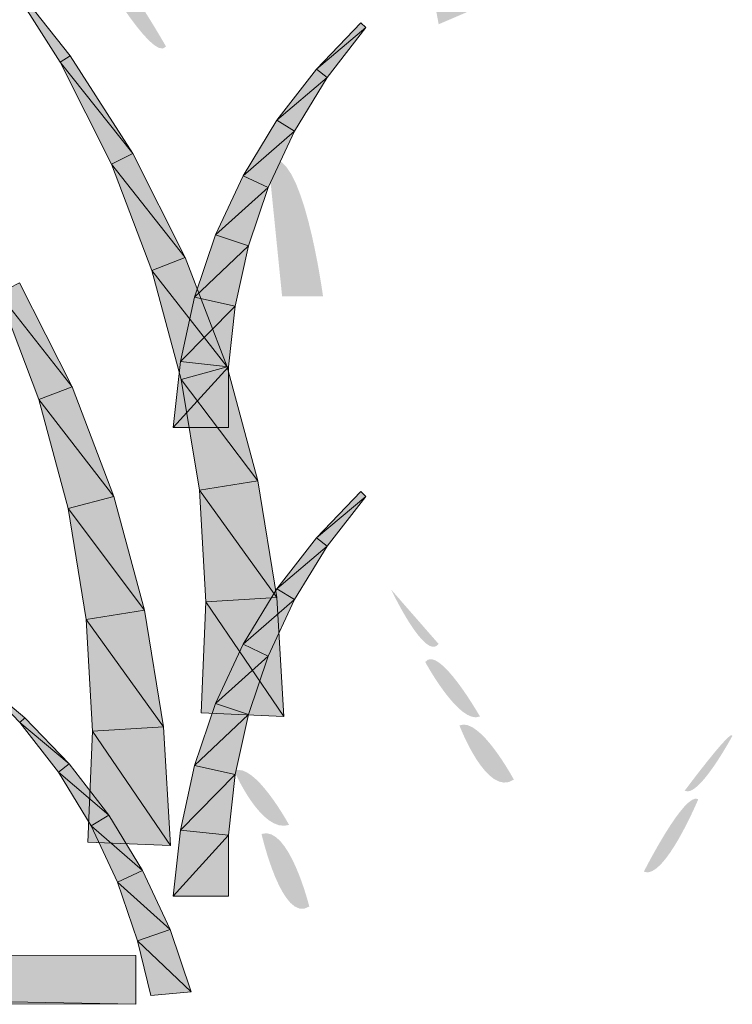
# Model space of a CAD drawing. Extents: x 0 to 222, y -8 to 280.
# Drawn here: x 177 to 179, y 168 to 171 of the extents above; entities that cross this region are included whole.
import ezdxf

# ---------------------------------------------------------------- set-up
doc = ezdxf.new("R2010")
doc.units = 0
doc.header["$LTSCALE"] = 10
doc.header["$MEASUREMENT"] = 0
doc.layers.add('CADdetails-2-HATCH', color=8, linetype='CONTINUOUS', lineweight=5)
doc.layers.add('CADdetails-3-FINE', color=11, linetype='CONTINUOUS', lineweight=5)

msp = doc.modelspace()

# ---------------------------------------------------------------- hatches: boundary and pattern name
at = {"layer": 'CADdetails-2-HATCH'}
h = msp.add_hatch(color=256, dxfattribs=at)
h.dxf.hatch_style = 2
edge = h.paths.add_edge_path()
edge.add_spline(control_points=[(178.3747, 171.4363), (178.3747, 171.4363), (178.216, 171.368), (178.216, 171.368), (178.216, 171.368), (178.1123, 171.9242), (178.1123, 171.9242), (178.216, 171.9921), (178.3747, 171.4363), (178.3747, 171.4363)], knot_values=[0, 0, 0, 0, 1, 1, 1, 2, 2, 2, 3, 3, 3, 3], degree=3, periodic=0)
h = msp.add_hatch(color=256, dxfattribs=at)
h.dxf.hatch_style = 2
edge = h.paths.add_edge_path()
edge.add_spline(control_points=[(177.1679, 171.2825), (177.1159, 171.212), (176.8791, 171.6305), (176.8791, 171.6305), (176.9323, 171.7007), (177.1679, 171.2825), (177.1679, 171.2825)], knot_values=[0, 0, 0, 0, 1, 1, 1, 2, 2, 2, 2], degree=3, periodic=0)
h = msp.add_hatch(color=256, dxfattribs=at)
h.dxf.hatch_style = 2
h.paths.add_polyline_path([(176.7996, 171.2467), (176.7615, 171.2218), (176.5242, 171.5938)])
h = msp.add_hatch(color=256, dxfattribs=at)
h.dxf.hatch_style = 2
h.paths.add_polyline_path([(177.7459, 171.1954), (177.9363, 171.3551), (177.9166, 171.3734)])
h = msp.add_hatch(color=256, dxfattribs=at)
h.dxf.hatch_style = 2
h.paths.add_polyline_path([(177.7459, 171.1954), (177.7876, 171.1632), (177.9363, 171.3551)])
h = msp.add_hatch(color=256, dxfattribs=at)
h.dxf.hatch_style = 2
h.paths.add_polyline_path([(177.0398, 170.8709), (176.7615, 171.2218), (176.7996, 171.2467)])
h = msp.add_hatch(color=256, dxfattribs=at)
h.dxf.hatch_style = 2
h.paths.add_polyline_path([(177.0398, 170.8709), (176.9585, 170.8299), (176.7615, 171.2218)])
h = msp.add_hatch(color=256, dxfattribs=at)
h.dxf.hatch_style = 2
h.paths.add_polyline_path([(177.5943, 170.9991), (177.7876, 171.1632), (177.7459, 171.1954)])
h = msp.add_hatch(color=256, dxfattribs=at)
h.dxf.hatch_style = 2
h.paths.add_polyline_path([(177.5943, 170.9991), (177.6624, 170.9573), (177.7876, 171.1632)])
h = msp.add_hatch(color=256, dxfattribs=at)
h.dxf.hatch_style = 2
h.paths.add_polyline_path([(177.4646, 170.786), (177.6624, 170.9573), (177.5943, 170.9991)])
h = msp.add_hatch(color=256, dxfattribs=at)
h.dxf.hatch_style = 2
h.paths.add_polyline_path([(177.4646, 170.786), (177.5606, 170.7406), (177.6624, 170.9573)])
h = msp.add_hatch(color=256, dxfattribs=at)
h.dxf.hatch_style = 2
edge = h.paths.add_edge_path()
edge.add_spline(control_points=[(177.7715, 170.322), (177.7715, 170.322), (177.6142, 170.322), (177.6142, 170.322), (177.6142, 170.322), (177.5615, 170.8436), (177.5615, 170.8436), (177.6923, 170.914), (177.7715, 170.322), (177.7715, 170.322), (177.7715, 170.322), (177.7715, 170.322), (177.7715, 170.322)], knot_values=[0, 0, 0, 0, 1, 1, 1, 2, 2, 2, 3, 3, 3, 4, 4, 4, 4], degree=3, periodic=0)
h = msp.add_hatch(color=256, dxfattribs=at)
h.dxf.hatch_style = 2
h.paths.add_polyline_path([(177.242, 170.471), (176.9585, 170.8299), (177.0398, 170.8709)])
h = msp.add_hatch(color=256, dxfattribs=at)
h.dxf.hatch_style = 2
h.paths.add_polyline_path([(177.242, 170.471), (177.1138, 170.4219), (176.9585, 170.8299)])
h = msp.add_hatch(color=256, dxfattribs=at)
h.dxf.hatch_style = 2
h.paths.add_polyline_path([(177.3584, 170.5589), (177.5606, 170.7406), (177.4646, 170.786)])
h = msp.add_hatch(color=256, dxfattribs=at)
h.dxf.hatch_style = 2
h.paths.add_polyline_path([(177.3584, 170.5589), (177.4844, 170.5157), (177.5606, 170.7406)])
h = msp.add_hatch(color=256, dxfattribs=at)
h.dxf.hatch_style = 2
h.paths.add_polyline_path([(177.2771, 170.3194), (177.4844, 170.5157), (177.3584, 170.5589)])
h = msp.add_hatch(color=256, dxfattribs=at)
h.dxf.hatch_style = 2
h.paths.add_polyline_path([(177.2771, 170.3194), (177.4332, 170.285), (177.4844, 170.5157)])
h = msp.add_hatch(color=256, dxfattribs=at)
h.dxf.hatch_style = 2
h.paths.add_polyline_path([(177.4024, 170.0506), (177.1138, 170.4219), (177.242, 170.471)])
h = msp.add_hatch(color=256, dxfattribs=at)
h.dxf.hatch_style = 2
h.paths.add_polyline_path([(177.4024, 170.0506), (177.2266, 170.003), (177.1138, 170.4219)])
h = msp.add_hatch(color=256, dxfattribs=at)
h.dxf.hatch_style = 2
h.paths.add_polyline_path([(176.8069, 169.9737), (176.5235, 170.3333), (176.6048, 170.3743)])
h = msp.add_hatch(color=256, dxfattribs=at)
h.dxf.hatch_style = 2
h.paths.add_polyline_path([(176.8069, 169.9737), (176.6795, 169.9254), (176.5235, 170.3333)])
h = msp.add_hatch(color=256, dxfattribs=at)
h.dxf.hatch_style = 2
h.paths.add_polyline_path([(177.223, 170.0711), (177.4332, 170.285), (177.2771, 170.3194)])
h = msp.add_hatch(color=256, dxfattribs=at)
h.dxf.hatch_style = 2
h.paths.add_polyline_path([(177.223, 170.0711), (177.4075, 170.0513), (177.4332, 170.285)])
h = msp.add_hatch(color=256, dxfattribs=at)
h.dxf.hatch_style = 2
h.paths.add_polyline_path([(177.1959, 169.8177), (177.4075, 170.0513), (177.223, 170.0711)])
h = msp.add_hatch(color=256, dxfattribs=at)
h.dxf.hatch_style = 2
h.paths.add_polyline_path([(177.1959, 169.8177), (177.4083, 169.8177), (177.4075, 170.0513)])
h = msp.add_hatch(color=256, dxfattribs=at)
h.dxf.hatch_style = 2
h.paths.add_polyline_path([(177.5203, 169.6134), (177.2266, 170.003), (177.4024, 170.0506)])
h = msp.add_hatch(color=256, dxfattribs=at)
h.dxf.hatch_style = 2
h.paths.add_polyline_path([(177.5203, 169.6134), (177.2962, 169.5767), (177.2266, 170.003)])
h = msp.add_hatch(color=256, dxfattribs=at)
h.dxf.hatch_style = 2
h.paths.add_polyline_path([(176.9673, 169.5533), (176.6795, 169.9254), (176.8069, 169.9737)])
h = msp.add_hatch(color=256, dxfattribs=at)
h.dxf.hatch_style = 2
h.paths.add_polyline_path([(176.9673, 169.5533), (176.7916, 169.5064), (176.6795, 169.9254)])
h = msp.add_hatch(color=256, dxfattribs=at)
h.dxf.hatch_style = 2
h.paths.add_polyline_path([(177.5936, 169.1644), (177.2962, 169.5767), (177.5203, 169.6134)])
h = msp.add_hatch(color=256, dxfattribs=at)
h.dxf.hatch_style = 2
h.paths.add_polyline_path([(177.5936, 169.1644), (177.3211, 169.1475), (177.2962, 169.5767)])
h = msp.add_hatch(color=256, dxfattribs=at)
h.dxf.hatch_style = 2
h.paths.add_polyline_path([(177.7459, 169.3944), (177.9363, 169.5533), (177.9166, 169.5723)])
h = msp.add_hatch(color=256, dxfattribs=at)
h.dxf.hatch_style = 2
h.paths.add_polyline_path([(177.0853, 169.116), (176.7916, 169.5064), (176.9673, 169.5533)])
h = msp.add_hatch(color=256, dxfattribs=at)
h.dxf.hatch_style = 2
h.paths.add_polyline_path([(177.7459, 169.3944), (177.7876, 169.3621), (177.9363, 169.5533)])
h = msp.add_hatch(color=256, dxfattribs=at)
h.dxf.hatch_style = 2
h.paths.add_polyline_path([(177.0853, 169.116), (176.8611, 169.0794), (176.7916, 169.5064)])
h = msp.add_hatch(color=256, dxfattribs=at)
h.dxf.hatch_style = 2
h.paths.add_polyline_path([(177.5943, 169.1981), (177.7876, 169.3621), (177.7459, 169.3944)])
h = msp.add_hatch(color=256, dxfattribs=at)
h.dxf.hatch_style = 2
h.paths.add_polyline_path([(177.5943, 169.1981), (177.6624, 169.1563), (177.7876, 169.3621)])
h = msp.add_hatch(color=256, dxfattribs=at)
h.dxf.hatch_style = 2
h.paths.add_polyline_path([(177.4646, 168.9849), (177.6624, 169.1563), (177.5943, 169.1981)])
h = msp.add_hatch(color=256, dxfattribs=at)
h.dxf.hatch_style = 2
edge = h.paths.add_edge_path()
edge.add_spline(control_points=[(178.216, 168.9857), (178.1643, 168.9167), (178.0339, 169.1942), (178.0339, 169.1942), (178.0339, 169.1942), (178.216, 168.9857), (178.216, 168.9857)], knot_values=[0, 0, 0, 0, 1, 1, 1, 2, 2, 2, 2], degree=3, periodic=0)
h = msp.add_hatch(color=256, dxfattribs=at)
h.dxf.hatch_style = 2
h.paths.add_polyline_path([(177.6207, 168.7073), (177.3211, 169.1475), (177.5936, 169.1644)])
h = msp.add_hatch(color=256, dxfattribs=at)
h.dxf.hatch_style = 2
h.paths.add_polyline_path([(177.4646, 168.9849), (177.5606, 168.9395), (177.6624, 169.1563)])
h = msp.add_hatch(color=256, dxfattribs=at)
h.dxf.hatch_style = 2
h.paths.add_polyline_path([(177.1585, 168.6671), (176.8611, 169.0794), (177.0853, 169.116)])
h = msp.add_hatch(color=256, dxfattribs=at)
h.dxf.hatch_style = 2
h.paths.add_polyline_path([(177.6207, 168.7073), (177.3028, 168.7205), (177.3211, 169.1475)])
h = msp.add_hatch(color=256, dxfattribs=at)
h.dxf.hatch_style = 2
h.paths.add_polyline_path([(177.1585, 168.6671), (176.886, 168.651), (176.8611, 169.0794)])
h = msp.add_hatch(color=256, dxfattribs=at)
h.dxf.hatch_style = 2
h.paths.add_polyline_path([(177.3584, 168.7572), (177.5606, 168.9395), (177.4646, 168.9849)])
h = msp.add_hatch(color=256, dxfattribs=at)
h.dxf.hatch_style = 2
edge = h.paths.add_edge_path()
edge.add_spline(control_points=[(178.3747, 168.7071), (178.2959, 168.6727), (178.1643, 168.9167), (178.1643, 168.9167), (178.216, 168.9857), (178.3747, 168.7071), (178.3747, 168.7071)], knot_values=[0, 0, 0, 0, 1, 1, 1, 2, 2, 2, 2], degree=3, periodic=0)
h = msp.add_hatch(color=256, dxfattribs=at)
h.dxf.hatch_style = 2
h.paths.add_polyline_path([(177.3584, 168.7572), (177.4844, 168.7147), (177.5606, 168.9395)])
h = msp.add_hatch(color=256, dxfattribs=at)
h.dxf.hatch_style = 2
h.paths.add_polyline_path([(176.6253, 168.7022), (176.6063, 168.6846), (176.4371, 168.8597)])
h = msp.add_hatch(color=256, dxfattribs=at)
h.dxf.hatch_style = 2
h.paths.add_polyline_path([(177.2771, 168.5184), (177.4844, 168.7147), (177.3584, 168.7572)])
h = msp.add_hatch(color=256, dxfattribs=at)
h.dxf.hatch_style = 2
h.paths.add_polyline_path([(176.7959, 168.525), (176.6063, 168.6846), (176.6253, 168.7022)])
h = msp.add_hatch(color=256, dxfattribs=at)
h.dxf.hatch_style = 2
h.paths.add_polyline_path([(177.2771, 168.5184), (177.4332, 168.484), (177.4844, 168.7147)])
h = msp.add_hatch(color=256, dxfattribs=at)
h.dxf.hatch_style = 2
edge = h.paths.add_edge_path()
edge.add_spline(control_points=[(178.5051, 168.4642), (178.401, 168.3937), (178.2959, 168.6727), (178.2959, 168.6727), (178.3747, 168.7071), (178.5051, 168.4642), (178.5051, 168.4642)], knot_values=[0, 0, 0, 0, 1, 1, 1, 2, 2, 2, 2], degree=3, periodic=0)
h = msp.add_hatch(color=256, dxfattribs=at)
h.dxf.hatch_style = 2
h.paths.add_polyline_path([(176.7959, 168.525), (176.7542, 168.4927), (176.6063, 168.6846)])
h = msp.add_hatch(color=256, dxfattribs=at)
h.dxf.hatch_style = 2
h.paths.add_polyline_path([(177.1856, 168.2108), (176.886, 168.651), (177.1585, 168.6671)])
at = {"layer": 'CADdetails-2-HATCH', "true_color": 0xffffff}
h = msp.add_hatch(color=7, dxfattribs=at)
h.dxf.hatch_style = 2
edge = h.paths.add_edge_path()
edge.add_spline(control_points=[(179.1618, 168.422), (179.2139, 168.3891), (179.3447, 168.632), (179.3447, 168.632), (179.3447, 168.6674), (179.1618, 168.422), (179.1618, 168.422)], knot_values=[0, 0, 0, 0, 1, 1, 1, 2, 2, 2, 2], degree=3, periodic=0)
at = {"layer": 'CADdetails-2-HATCH'}
h = msp.add_hatch(color=256, dxfattribs=at)
h.dxf.hatch_style = 2
h.paths.add_polyline_path([(177.1856, 168.2108), (176.8677, 168.224), (176.886, 168.651)])
h = msp.add_hatch(color=256, dxfattribs=at)
h.dxf.hatch_style = 2
h.paths.add_polyline_path([(176.9476, 168.328), (176.7542, 168.4927), (176.7959, 168.525)])
h = msp.add_hatch(color=256, dxfattribs=at)
h.dxf.hatch_style = 2
h.paths.add_polyline_path([(177.223, 168.2701), (177.4332, 168.484), (177.2771, 168.5184)])
h = msp.add_hatch(color=256, dxfattribs=at)
h.dxf.hatch_style = 2
edge = h.paths.add_edge_path()
edge.add_spline(control_points=[(177.641, 168.2903), (177.5351, 168.2556), (177.4299, 168.4985), (177.4299, 168.4985), (177.5087, 168.5336), (177.641, 168.2903), (177.641, 168.2903)], knot_values=[0, 0, 0, 0, 1, 1, 1, 2, 2, 2, 2], degree=3, periodic=0)
h = msp.add_hatch(color=256, dxfattribs=at)
h.dxf.hatch_style = 2
h.paths.add_polyline_path([(176.9476, 168.328), (176.8802, 168.2869), (176.7542, 168.4927)])
h = msp.add_hatch(color=256, dxfattribs=at)
h.dxf.hatch_style = 2
h.paths.add_polyline_path([(177.223, 168.2701), (177.4075, 168.2503), (177.4332, 168.484)])
h = msp.add_hatch(color=256, dxfattribs=at)
h.dxf.hatch_style = 2
edge = h.paths.add_edge_path()
edge.add_spline(control_points=[(179.0046, 168.1104), (179.0827, 168.075), (179.2139, 168.3891), (179.2139, 168.3891), (179.1618, 168.422), (179.0046, 168.1104), (179.0046, 168.1104)], knot_values=[0, 0, 0, 0, 1, 1, 1, 2, 2, 2, 2], degree=3, periodic=0)
h = msp.add_hatch(color=256, dxfattribs=at)
h.dxf.hatch_style = 2
h.paths.add_polyline_path([(177.0772, 168.1148), (176.8802, 168.2869), (176.9476, 168.328)])
h = msp.add_hatch(color=256, dxfattribs=at)
h.dxf.hatch_style = 2
h.paths.add_polyline_path([(177.0772, 168.1148), (176.9813, 168.0701), (176.8802, 168.2869)])
h = msp.add_hatch(color=256, dxfattribs=at)
h.dxf.hatch_style = 2
edge = h.paths.add_edge_path()
edge.add_spline(control_points=[(177.7187, 167.9766), (177.6142, 167.9072), (177.5351, 168.2556), (177.5351, 168.2556), (177.641, 168.2903), (177.7187, 167.9766), (177.7187, 167.9766)], knot_values=[0, 0, 0, 0, 1, 1, 1, 2, 2, 2, 2], degree=3, periodic=0)
h = msp.add_hatch(color=256, dxfattribs=at)
h.dxf.hatch_style = 2
h.paths.add_polyline_path([(177.1959, 168.0167), (177.4075, 168.2503), (177.223, 168.2701)])
h = msp.add_hatch(color=256, dxfattribs=at)
h.dxf.hatch_style = 2
h.paths.add_polyline_path([(177.1959, 168.0167), (177.4083, 168.0167), (177.4075, 168.2503)])
h = msp.add_hatch(color=256, dxfattribs=at)
h.dxf.hatch_style = 2
h.paths.add_polyline_path([(177.1834, 167.8878), (176.9813, 168.0701), (177.0772, 168.1148)])
h = msp.add_hatch(color=256, dxfattribs=at)
h.dxf.hatch_style = 2
h.paths.add_polyline_path([(177.1834, 167.8878), (177.0582, 167.8446), (176.9813, 168.0701)])
h = msp.add_hatch(color=256, dxfattribs=at)
h.dxf.hatch_style = 2
h.paths.add_polyline_path([(177.2647, 167.649), (177.0582, 167.8446), (177.1834, 167.8878)])
h = msp.add_hatch(color=256, dxfattribs=at)
h.dxf.hatch_style = 2
h.paths.add_polyline_path([(177.2647, 167.649), (177.1094, 167.6351), (177.0582, 167.8446)])
at = {"layer": 'CADdetails-3-FINE'}
h = msp.add_hatch(color=256, dxfattribs=at)
h.dxf.hatch_style = 2
h.paths.add_polyline_path([(177.0516, 167.6007), (177.0516, 167.7889), (165.3599, 167.8182)])
h = msp.add_hatch(color=256, dxfattribs=at)
h.dxf.hatch_style = 2
h.paths.add_polyline_path([(177.0516, 167.6007), (165.3599, 167.8182), (165.3599, 167.63)])

# ---------------------------------------------------------------- linework, layer by layer
at = {"layer": 'CADdetails-2-HATCH', "lineweight": 0}
for points in [[(176.7996, 171.2467), (176.7615, 171.2218), (176.5242, 171.5938), (176.7996, 171.2467)], [(177.7459, 171.1954), (177.9363, 171.3551), (177.9166, 171.3734), (177.7459, 171.1954)], [(177.7459, 171.1954), (177.7876, 171.1632), (177.9363, 171.3551), (177.7459, 171.1954)], [(177.0398, 170.8709), (176.7615, 171.2218), (176.7996, 171.2467), (177.0398, 170.8709)], [(177.0398, 170.8709), (176.9585, 170.8299), (176.7615, 171.2218), (177.0398, 170.8709)], [(177.5943, 170.9991), (177.7876, 171.1632), (177.7459, 171.1954), (177.5943, 170.9991)], [(177.5943, 170.9991), (177.6624, 170.9573), (177.7876, 171.1632), (177.5943, 170.9991)], [(177.4646, 170.786), (177.6624, 170.9573), (177.5943, 170.9991), (177.4646, 170.786)], [(177.4646, 170.786), (177.5606, 170.7406), (177.6624, 170.9573), (177.4646, 170.786)], [(177.242, 170.471), (176.9585, 170.8299), (177.0398, 170.8709), (177.242, 170.471)], [(177.242, 170.471), (177.1138, 170.4219), (176.9585, 170.8299), (177.242, 170.471)], [(177.3584, 170.5589), (177.5606, 170.7406), (177.4646, 170.786), (177.3584, 170.5589)], [(177.3584, 170.5589), (177.4844, 170.5157), (177.5606, 170.7406), (177.3584, 170.5589)], [(177.2771, 170.3194), (177.4844, 170.5157), (177.3584, 170.5589), (177.2771, 170.3194)], [(177.2771, 170.3194), (177.4332, 170.285), (177.4844, 170.5157), (177.2771, 170.3194)], [(177.4024, 170.0506), (177.1138, 170.4219), (177.242, 170.471), (177.4024, 170.0506)], [(177.4024, 170.0506), (177.2266, 170.003), (177.1138, 170.4219), (177.4024, 170.0506)], [(176.8069, 169.9737), (176.5235, 170.3333), (176.6048, 170.3743), (176.8069, 169.9737)], [(176.8069, 169.9737), (176.6795, 169.9254), (176.5235, 170.3333), (176.8069, 169.9737)], [(177.223, 170.0711), (177.4332, 170.285), (177.2771, 170.3194), (177.223, 170.0711)], [(177.223, 170.0711), (177.4075, 170.0513), (177.4332, 170.285), (177.223, 170.0711)], [(177.1959, 169.8177), (177.4075, 170.0513), (177.223, 170.0711), (177.1959, 169.8177)], [(177.1959, 169.8177), (177.4083, 169.8177), (177.4075, 170.0513), (177.1959, 169.8177)], [(177.5203, 169.6134), (177.2266, 170.003), (177.4024, 170.0506), (177.5203, 169.6134)], [(177.5203, 169.6134), (177.2962, 169.5767), (177.2266, 170.003), (177.5203, 169.6134)], [(176.9673, 169.5533), (176.6795, 169.9254), (176.8069, 169.9737), (176.9673, 169.5533)], [(176.9673, 169.5533), (176.7916, 169.5064), (176.6795, 169.9254), (176.9673, 169.5533)], [(177.5936, 169.1644), (177.2962, 169.5767), (177.5203, 169.6134), (177.5936, 169.1644)], [(177.5936, 169.1644), (177.3211, 169.1475), (177.2962, 169.5767), (177.5936, 169.1644)], [(177.7459, 169.3944), (177.9363, 169.5533), (177.9166, 169.5723), (177.7459, 169.3944)], [(177.0853, 169.116), (176.7916, 169.5064), (176.9673, 169.5533), (177.0853, 169.116)], [(177.7459, 169.3944), (177.7876, 169.3621), (177.9363, 169.5533), (177.7459, 169.3944)], [(177.0853, 169.116), (176.8611, 169.0794), (176.7916, 169.5064), (177.0853, 169.116)], [(177.5943, 169.1981), (177.7876, 169.3621), (177.7459, 169.3944), (177.5943, 169.1981)], [(177.5943, 169.1981), (177.6624, 169.1563), (177.7876, 169.3621), (177.5943, 169.1981)], [(177.4646, 168.9849), (177.6624, 169.1563), (177.5943, 169.1981), (177.4646, 168.9849)], [(177.6207, 168.7073), (177.3211, 169.1475), (177.5936, 169.1644), (177.6207, 168.7073)], [(177.4646, 168.9849), (177.5606, 168.9395), (177.6624, 169.1563), (177.4646, 168.9849)], [(177.1585, 168.6671), (176.8611, 169.0794), (177.0853, 169.116), (177.1585, 168.6671)], [(177.6207, 168.7073), (177.3028, 168.7205), (177.3211, 169.1475), (177.6207, 168.7073)], [(177.1585, 168.6671), (176.886, 168.651), (176.8611, 169.0794), (177.1585, 168.6671)], [(177.3584, 168.7572), (177.5606, 168.9395), (177.4646, 168.9849), (177.3584, 168.7572)], [(177.3584, 168.7572), (177.4844, 168.7147), (177.5606, 168.9395), (177.3584, 168.7572)], [(176.6253, 168.7022), (176.6063, 168.6846), (176.4371, 168.8597), (176.6253, 168.7022)], [(177.2771, 168.5184), (177.4844, 168.7147), (177.3584, 168.7572), (177.2771, 168.5184)], [(176.7959, 168.525), (176.6063, 168.6846), (176.6253, 168.7022), (176.7959, 168.525)], [(177.2771, 168.5184), (177.4332, 168.484), (177.4844, 168.7147), (177.2771, 168.5184)], [(176.7959, 168.525), (176.7542, 168.4927), (176.6063, 168.6846), (176.7959, 168.525)], [(177.1856, 168.2108), (176.886, 168.651), (177.1585, 168.6671), (177.1856, 168.2108)], [(177.1856, 168.2108), (176.8677, 168.224), (176.886, 168.651), (177.1856, 168.2108)], [(176.9476, 168.328), (176.7542, 168.4927), (176.7959, 168.525), (176.9476, 168.328)], [(177.223, 168.2701), (177.4332, 168.484), (177.2771, 168.5184), (177.223, 168.2701)], [(176.9476, 168.328), (176.8802, 168.2869), (176.7542, 168.4927), (176.9476, 168.328)], [(177.223, 168.2701), (177.4075, 168.2503), (177.4332, 168.484), (177.223, 168.2701)], [(177.0772, 168.1148), (176.8802, 168.2869), (176.9476, 168.328), (177.0772, 168.1148)], [(177.0772, 168.1148), (176.9813, 168.0701), (176.8802, 168.2869), (177.0772, 168.1148)], [(177.1959, 168.0167), (177.4075, 168.2503), (177.223, 168.2701), (177.1959, 168.0167)], [(177.1959, 168.0167), (177.4083, 168.0167), (177.4075, 168.2503), (177.1959, 168.0167)], [(177.1834, 167.8878), (176.9813, 168.0701), (177.0772, 168.1148), (177.1834, 167.8878)], [(177.1834, 167.8878), (177.0582, 167.8446), (176.9813, 168.0701), (177.1834, 167.8878)], [(177.2647, 167.649), (177.0582, 167.8446), (177.1834, 167.8878), (177.2647, 167.649)], [(177.2647, 167.649), (177.1094, 167.6351), (177.0582, 167.8446), (177.2647, 167.649)]]:
    msp.add_lwpolyline(points, dxfattribs=at)
at = {"layer": 'CADdetails-3-FINE', "lineweight": 0}
for points in [[(177.0516, 167.6007), (177.0516, 167.7889), (165.3599, 167.8182), (177.0516, 167.6007)], [(177.0516, 167.6007), (165.3599, 167.8182), (165.3599, 167.63), (177.0516, 167.6007)]]:
    msp.add_lwpolyline(points, dxfattribs=at)

doc.saveas('drawing.dxf')
